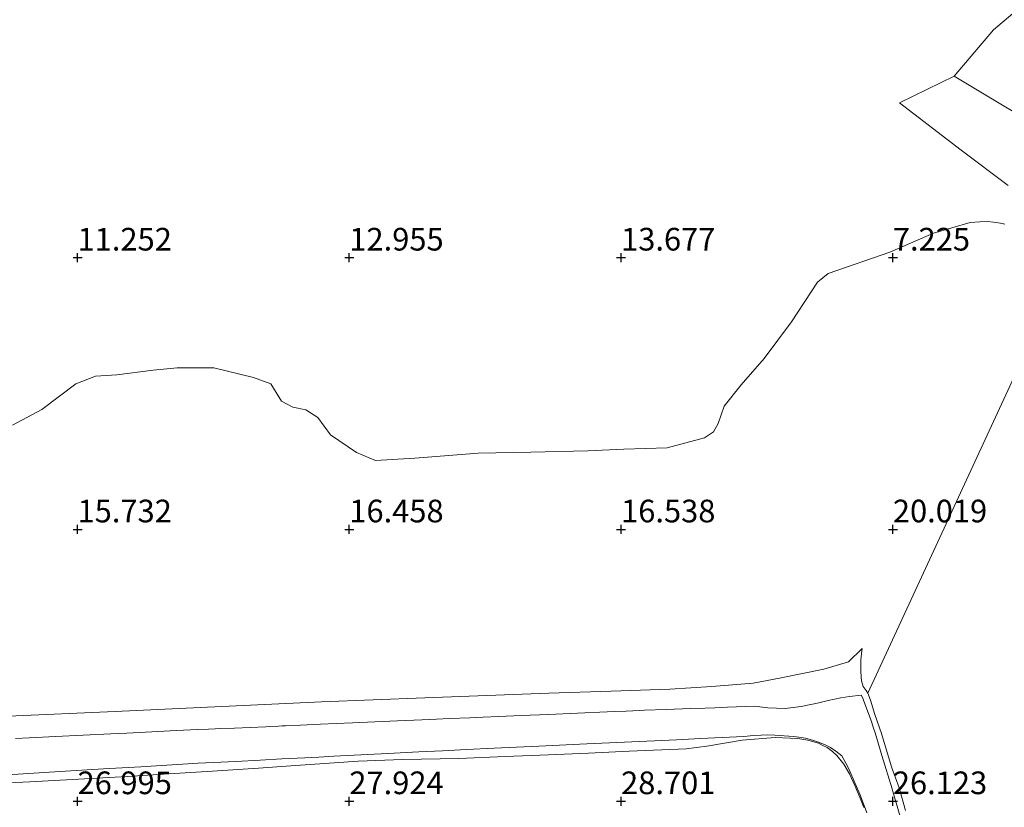
# Model space of a CAD drawing. Units: metres. Extents: x 59997 to 70012, y 437500 to 443753.
# Drawn here: x 61244 to 61353, y 438280 to 438367 of the extents above; entities that cross this region are included whole.
import ezdxf
from ezdxf.enums import TextEntityAlignment as Align

# ---------------------------------------------------------------- set-up
doc = ezdxf.new("R2010")
doc.units = ezdxf.units.M
doc.layers.get('0').update_dxf_attribs({"lineweight": 25})
doc.layers.add('B-ME-GW-HOOGTEPUNT-S-B1', color=10, linetype='Continuous')
for name, color, linetype, lineweight in [('B-ME-GW-KRUINLIJN-L-B1', 93, 'Continuous', 18), ('B-ME-GW-TEENLIJN-L-B1', 93, 'Continuous', 18), ('B-ME-IE-GRASLAND-GV-B6', 93, 'Continuous', 18), ('B-ME-IE-GRONDWERKLIJN-GROND_NIETINGERICHT-GV-B6', 253, 'Continuous', 18), ('B-ME-VH-VERH_SOORT-BITUMEN-GV-B6', 8, 'IE-TERREINAFSCHEIDING-NATUURLIJK-HOUTWAL', 18), ('B-ME-VH-VERH_SOORT-ONVERHARD-GV-B6', 8, 'Continuous', 18)]:
    doc.layers.add(name, color=color, linetype=linetype, lineweight=lineweight)
doc.styles.add('NLCS-ISO', font='NLCS-ISO.TTF')
doc.linetypes.add('IE-TERREINAFSCHEIDING-NATUURLIJK-HOUTWAL', pattern='A,7,-1.5,[67,NLCS.SHX,S=0.75,R=45,X=0,Y=0],-1.5,7,-1.5,[70,NLCS.SHX,S=0.75,R=0,X=0,Y=0],-1.5', length=20)

# ---------------------------------------------------------------- blocks, each defined once
blk = doc.blocks.new('hoogtepunt')
for p, q in [((-0.5, 0), (0.5, 0)), ((0, 0.5), (0, -0.5))]:
    blk.add_line(p, q)

msp = doc.modelspace()

# ---------------------------------------------------------------- linework, layer by layer
at = {"layer": 'B-ME-GW-KRUINLIJN-L-B1'}
msp.add_polyline3d([(61342.191, 438279.301, 26.517), (61341.4774, 438281.773, 26.528), (61340.6705, 438283.974, 26.5459), (61339.9331, 438286.424, 26.571), (61339.519, 438287.77, 26.555), (61338.8153, 438289.867, 26.593), (61338.305, 438291.475, 26.613), (61338.026, 438292.219, 26.666), (61337.849, 438292.545, 26.772), (61337.5027, 438292.9534, 26.7831), (61337.3422, 438293.5858, 26.3627), (61337.3091, 438294.0078, 26.1143), (61337.2561, 438294.6821, 25.9186), (61337.2704, 438295.8664, 25.5922), (61337.3423, 438296.594, 25.4983), (61337.3981, 438297.1593, 25.2706), (61335.9023, 438295.6968, 25.4031), (61333.156, 438294.866, 25.645), (61328.2691, 438293.8805, 25.661), (61325.361, 438293.341, 25.63), (61320.7941, 438292.9711, 25.632), (61316.164, 438292.6889, 25.634), (61309.6824, 438292.4362, 25.599), (61302.829, 438292.237, 25.562), (61289.137, 438291.7321, 25.655), (61277.733, 438291.267, 25.576), (61254.957, 438290.203, 25.565), (61243.143, 438289.6893, 25.438)], dxfattribs=at)
at = {"layer": 'B-ME-GW-TEENLIJN-L-B1'}
for points in [[(61353.1521, 438343.986, 7.7863), (61352.6562, 438344.1024, 7.7209), (61351.9088, 438344.2232, 7.6419), (61351.1976, 438344.2775, 7.5214), (61350.4069, 438344.265, 7.439), (61349.3247, 438344.1947, 7.3242), (61345.288, 438343.006, 7.237), (61340.451, 438340.898, 7.3184), (61333.64, 438338.557, 7.3338), (61332.467, 438337.589, 7.4303), (61329.6031, 438333.2266, 8.511), (61326.6019, 438329.1732, 9.8395), (61324.0372, 438326.2791, 10.7651), (61322.1704, 438323.8909, 11.2809), (61321.4943, 438321.9954, 12.1222), (61320.9887, 438321.0669, 12.4471), (61320.016, 438320.431, 12.9999), (61315.892, 438319.326, 13.038), (61311.111, 438319.163, 13.1934), (61307.1123, 438318.9619, 13.2977), (61300.8337, 438318.8448, 13.3674), (61295, 438318.736, 13.325), (61288.035, 438318.176, 13.353), (61283.6938, 438317.9201, 13.2588), (61281.5672, 438318.7848, 12.7868), (61278.707, 438320.761, 11.758), (61277.301, 438322.6524, 10.6748), (61275.9979, 438323.5168, 10.1378), (61274.5716, 438323.8108, 9.9538), (61273.3246, 438324.4458, 9.6736), (61272.1298, 438326.3594, 8.7284), (61270.2058, 438327.0743, 8.1242), (61265.8203, 438328.1431, 7.4542), (61261.7809, 438328.1316, 7.4455), (61259.135, 438327.894, 7.459), (61255.132, 438327.367, 7.4062), (61252.7774, 438327.2342, 7.5572), (61250.6004, 438326.388, 8.0707), (61246.8345, 438323.5499, 9.2456), (61243.6086, 438321.8007, 10.1367)], [(61239.9712, 438282.1986, 26.0006), (61245.5198, 438282.4349, 26.0786), (61250.2377, 438282.6953, 26.1113), (61256.266, 438283.028, 26.153), (61260.2969, 438283.2807, 26.1022), (61265.703, 438283.6196, 26.0341), (61270.765, 438283.9669, 26.1198), (61274.3318, 438284.2117, 26.1802), (61281.771, 438284.72, 26.299), (61286.6783, 438284.9032, 26.339), (61292.888, 438285.005, 26.2925), (61298.0121, 438285.2283, 26.3127), (61302.7619, 438285.4354, 26.3313), (61307.1787, 438285.6279, 26.3486), (61311.6768, 438285.824, 26.3663), (61317.9796, 438286.0987, 26.391), (61320.2628, 438286.3801, 26.412), (61324.175, 438287.046, 26.44), (61327.792, 438287.356, 26.503), (61330.294, 438287.246, 26.422), (61331.4174, 438287.0607, 26.387), (61332.5914, 438286.7004, 26.3499), (61333.0509, 438286.4742, 26.3368), (61333.531, 438286.238, 26.323), (61334.1212, 438285.8052, 26.2962), (61334.5904, 438285.3399, 26.266), (61335.3718, 438284.3874, 26.2376), (61335.9931, 438283.3336, 26.189), (61336.581, 438282.029, 26.1972), (61336.897, 438281.333, 26.1761), (61337.1847, 438280.637, 26.1712), (61337.5745, 438279.6142, 26.164)]]:
    msp.add_polyline3d(points, dxfattribs=at)
at = {"layer": 'B-ME-IE-GRASLAND-GV-B6'}
for points in [[(61342.191, 438279.301, 26.517), (61341.4774, 438281.773, 26.528), (61340.6705, 438283.974, 26.5459), (61339.9331, 438286.424, 26.571), (61339.519, 438287.77, 26.555), (61338.8153, 438289.867, 26.593), (61338.305, 438291.475, 26.613), (61338.026, 438292.219, 26.666), (61358.7225, 438336.921, 9.6112)], [(61239.5876, 438282.9845, 26.0859), (61245.37, 438283.3703, 26.0934), (61249.4471, 438283.6166, 26.1269), (61253.6742, 438283.8719, 26.1198), (61257.7649, 438284.1153, 26.1274), (61264.1233, 438284.4935, 26.086), (61268.2554, 438284.707, 26.0907), (61270.9397, 438284.8456, 26.1863), (61273.3371, 438284.9694, 26.181), (61275.8948, 438285.1015, 26.236), (61277.4234, 438285.1805, 26.1946), (61279.0892, 438285.2665, 26.2251), (61282.8093, 438285.4586, 26.2839), (61285.0506, 438285.5744, 26.2509), (61288.451, 438285.75, 26.265), (61291.0664, 438285.8754, 26.215), (61293.7257, 438286.003, 26.2645), (61296.7988, 438286.1504, 26.244), (61301.7269, 438286.3868, 26.2772), (61306.997, 438286.6396, 26.282), (61314.4883, 438286.9865, 26.3217), (61316.9069, 438287.0985, 26.3484), (61319.5743, 438287.2221, 26.3284), (61324.357, 438287.4436, 26.3956), (61325.4151, 438287.5595, 26.3836), (61326.238, 438287.6148, 26.3742), (61326.9254, 438287.6298, 26.3659), (61327.7455, 438287.6061, 26.3559), (61329.8216, 438287.4545, 26.3315), (61330.395, 438287.392, 26.3248), (61331.1498, 438287.259, 26.3159), (61332.0357, 438287.008, 26.3055), (61332.5914, 438286.8187, 26.299), (61333.239, 438286.5565, 26.2914), (61333.9014, 438286.251, 26.2836), (61334.4964, 438285.8166, 26.2766), (61335.1481, 438285.3, 26.269), (61335.8151, 438284.119, 26.237), (61336.0358, 438283.6274, 26.1998), (61336.5305, 438282.525, 26.1827), (61337.1434, 438281.099, 26.179), (61337.5614, 438280.0103, 26.1632), (61337.9005, 438279.032, 26.1538)], [(61270.765, 438283.9669, 26.1198), (61274.3318, 438284.2117, 26.1802), (61281.771, 438284.72, 26.299), (61286.6783, 438284.9032, 26.339), (61292.888, 438285.005, 26.2925), (61298.0121, 438285.2283, 26.3127), (61302.7619, 438285.4354, 26.3313), (61307.1787, 438285.6279, 26.3486), (61311.6768, 438285.824, 26.3663), (61317.9796, 438286.0987, 26.391), (61320.2628, 438286.3801, 26.412), (61324.175, 438287.046, 26.44), (61327.792, 438287.356, 26.503), (61330.294, 438287.246, 26.422), (61331.4174, 438287.0607, 26.387), (61332.5914, 438286.7004, 26.3499), (61333.0509, 438286.4742, 26.3368), (61333.531, 438286.238, 26.323), (61334.1212, 438285.8052, 26.2962), (61334.5904, 438285.3399, 26.266), (61335.3718, 438284.3874, 26.2376), (61335.9931, 438283.3336, 26.189), (61336.581, 438282.029, 26.1972), (61336.897, 438281.333, 26.1761), (61337.1847, 438280.637, 26.1712), (61337.5745, 438279.6142, 26.164)], [(61337.5745, 438279.6142, 26.164), (61337.1847, 438280.637, 26.1712), (61336.897, 438281.333, 26.1761), (61336.581, 438282.029, 26.1972), (61335.9931, 438283.3336, 26.189), (61335.3718, 438284.3874, 26.2376), (61334.5904, 438285.3399, 26.266), (61334.1212, 438285.8052, 26.2962), (61333.531, 438286.238, 26.323), (61333.0509, 438286.4742, 26.3368), (61332.5914, 438286.7004, 26.3499), (61331.4174, 438287.0607, 26.387), (61330.294, 438287.246, 26.422), (61327.792, 438287.356, 26.503), (61324.175, 438287.046, 26.44), (61320.2628, 438286.3801, 26.412), (61317.9796, 438286.0987, 26.391), (61311.6768, 438285.824, 26.3663), (61307.1787, 438285.6279, 26.3486), (61302.7619, 438285.4354, 26.3313), (61298.0121, 438285.2283, 26.3127), (61292.888, 438285.005, 26.2925), (61286.6783, 438284.9032, 26.339), (61281.771, 438284.72, 26.299), (61274.3318, 438284.2117, 26.1802), (61270.765, 438283.9669, 26.1198)], [(61239.9712, 438282.1986, 26.0006), (61245.5198, 438282.4349, 26.0786), (61250.2377, 438282.6953, 26.1113), (61256.266, 438283.028, 26.153), (61260.2969, 438283.2807, 26.1022), (61265.703, 438283.6196, 26.0341), (61270.765, 438283.9669, 26.1198)], [(61270.765, 438283.9669, 26.1198), (61265.703, 438283.6196, 26.0341), (61260.2969, 438283.2807, 26.1022), (61256.266, 438283.028, 26.153), (61250.2377, 438282.6953, 26.1113), (61245.5198, 438282.4349, 26.0786), (61239.9712, 438282.1986, 26.0006)]]:
    msp.add_polyline3d(points, dxfattribs=at)
at = {"layer": 'B-ME-IE-GRONDWERKLIJN-GROND_NIETINGERICHT-GV-B6'}
for points in [[(61354.0324, 438367.2582, 8.4879), (61351.8819, 438365.4477, 8.4688), (61347.5744, 438360.3369, 8.2738), (61341.5381, 438357.3901, 8.3443), (61348.3219, 438352.1641, 8.3828), (61353.5213, 438348.2799, 8.6222)], [(61353.1521, 438343.986, 7.7863), (61352.6562, 438344.1024, 7.7209), (61351.9088, 438344.2232, 7.6419), (61351.1976, 438344.2775, 7.5214), (61350.4069, 438344.265, 7.439), (61349.3247, 438344.1947, 7.3242), (61345.288, 438343.006, 7.237), (61340.451, 438340.898, 7.3184), (61333.64, 438338.557, 7.3338), (61332.467, 438337.589, 7.4303), (61329.6031, 438333.2266, 8.511), (61326.6019, 438329.1732, 9.8395), (61324.0372, 438326.2791, 10.7651), (61322.1704, 438323.8909, 11.2809), (61321.4943, 438321.9954, 12.1222), (61320.9887, 438321.0669, 12.4471), (61320.016, 438320.431, 12.9999), (61315.892, 438319.326, 13.038), (61311.111, 438319.163, 13.1934), (61307.1123, 438318.9619, 13.2977), (61300.8337, 438318.8448, 13.3674), (61295, 438318.736, 13.325), (61288.035, 438318.176, 13.353), (61283.6938, 438317.9201, 13.2588), (61281.5672, 438318.7848, 12.7868), (61278.707, 438320.761, 11.758), (61277.301, 438322.6524, 10.6748), (61275.9979, 438323.5168, 10.1378), (61274.5716, 438323.8108, 9.9538), (61273.3246, 438324.4458, 9.6736), (61272.1298, 438326.3594, 8.7284), (61270.2058, 438327.0743, 8.1242), (61265.8203, 438328.1431, 7.4542), (61261.7809, 438328.1316, 7.4455), (61259.135, 438327.894, 7.459), (61255.132, 438327.367, 7.4062), (61252.7774, 438327.2342, 7.5572), (61250.6004, 438326.388, 8.0707), (61246.8345, 438323.5499, 9.2456), (61243.6086, 438321.8007, 10.1367)], [(61243.6086, 438321.8007, 10.1367), (61246.8345, 438323.5499, 9.2456), (61250.6004, 438326.388, 8.0707), (61252.7774, 438327.2342, 7.5572), (61255.132, 438327.367, 7.4062), (61259.135, 438327.894, 7.459), (61261.7809, 438328.1316, 7.4455), (61265.8203, 438328.1431, 7.4542), (61270.2058, 438327.0743, 8.1242), (61272.1298, 438326.3594, 8.7284), (61273.3246, 438324.4458, 9.6736), (61274.5716, 438323.8108, 9.9538), (61275.9979, 438323.5168, 10.1378), (61277.301, 438322.6524, 10.6748), (61278.707, 438320.761, 11.758), (61281.5672, 438318.7848, 12.7868), (61283.6938, 438317.9201, 13.2588), (61288.035, 438318.176, 13.353), (61295, 438318.736, 13.325), (61300.8337, 438318.8448, 13.3674), (61307.1123, 438318.9619, 13.2977), (61311.111, 438319.163, 13.1934), (61315.892, 438319.326, 13.038), (61320.016, 438320.431, 12.9999), (61320.9887, 438321.0669, 12.4471), (61321.4943, 438321.9954, 12.1222), (61322.1704, 438323.8909, 11.2809), (61324.0372, 438326.2791, 10.7651), (61326.6019, 438329.1732, 9.8395), (61329.6031, 438333.2266, 8.511), (61332.467, 438337.589, 7.4303), (61333.64, 438338.557, 7.3338), (61340.451, 438340.898, 7.3184), (61345.288, 438343.006, 7.237), (61349.3247, 438344.1947, 7.3242), (61350.4069, 438344.265, 7.439), (61351.1976, 438344.2775, 7.5214), (61351.9088, 438344.2232, 7.6419), (61352.6562, 438344.1024, 7.7209), (61353.1521, 438343.986, 7.7863)], [(61358.7225, 438336.921, 9.6112), (61338.026, 438292.219, 26.666), (61337.849, 438292.545, 26.772), (61337.5027, 438292.9534, 26.7831), (61337.3422, 438293.5858, 26.3627), (61337.3091, 438294.0078, 26.1143), (61337.2561, 438294.6821, 25.9186), (61337.2704, 438295.8664, 25.5922), (61337.3423, 438296.594, 25.4983), (61337.3981, 438297.1593, 25.2706), (61335.9023, 438295.6968, 25.4031), (61333.156, 438294.866, 25.645), (61328.2691, 438293.8805, 25.661), (61325.361, 438293.341, 25.63), (61320.7941, 438292.9711, 25.632), (61316.164, 438292.6889, 25.634), (61309.6824, 438292.4362, 25.599), (61302.829, 438292.237, 25.562), (61289.137, 438291.7321, 25.655), (61277.733, 438291.267, 25.576), (61254.957, 438290.203, 25.565), (61243.143, 438289.6893, 25.438)], [(61243.143, 438289.6893, 25.438), (61254.957, 438290.203, 25.565), (61277.733, 438291.267, 25.576), (61289.137, 438291.7321, 25.655), (61302.829, 438292.237, 25.562), (61309.6824, 438292.4362, 25.599), (61316.164, 438292.6889, 25.634), (61320.7941, 438292.9711, 25.632), (61325.361, 438293.341, 25.63), (61328.2691, 438293.8805, 25.661), (61333.156, 438294.866, 25.645), (61335.9023, 438295.6968, 25.4031), (61337.3981, 438297.1593, 25.2706), (61337.3423, 438296.594, 25.4983), (61337.2704, 438295.8664, 25.5922), (61337.2561, 438294.6821, 25.9186), (61337.3091, 438294.0078, 26.1143), (61337.3422, 438293.5858, 26.3627), (61337.5027, 438292.9534, 26.7831), (61337.849, 438292.545, 26.772), (61338.026, 438292.219, 26.666), (61338.305, 438291.475, 26.613), (61338.8153, 438289.867, 26.593), (61339.519, 438287.77, 26.555), (61339.9331, 438286.424, 26.571), (61340.6705, 438283.974, 26.5459), (61341.4774, 438281.773, 26.528), (61342.191, 438279.301, 26.517)], [(61341.8413, 438277.7552, 26.1542), (61341.1552, 438280.1177, 26.1489), (61340.7843, 438281.3946, 26.1407), (61340.7052, 438281.667, 26.178), (61339.5858, 438285.3664, 26.2158), (61338.8219, 438287.8449, 26.2563), (61338.6273, 438288.4764, 26.2508), (61338.428, 438289.123, 26.317), (61337.5799, 438291.346, 26.3202), (61337.4595, 438291.6816, 26.3212), (61337.2751, 438292.0158, 26.3223), (61336.0017, 438291.874, 26.3259), (61335.0306, 438291.7272, 26.3287), (61333.6327, 438291.4127, 26.3332), (61332.603, 438291.1811, 26.3365), (61330.6587, 438290.7508, 26.3437), (61328.9082, 438290.5252, 26.3502), (61327.0008, 438290.6121, 26.3568), (61325.511, 438290.8062, 26.362), (61322.5204, 438290.6976, 26.314), (61321.1542, 438290.6169, 26.2274), (61320.0743, 438290.5902, 26.2932), (61318.4553, 438290.5501, 26.3082), (61315.7774, 438290.4389, 26.3804), (61313.3579, 438290.3386, 26.2636), (61312.8108, 438290.3159, 26.1832), (61311.3633, 438290.2558, 26.2477), (61310.0915, 438290.203, 26.2562), (61309.247, 438290.168, 26.238), (61305.9935, 438290.0294, 26.2456), (61302.7634, 438289.8918, 26.2821), (61299.7611, 438289.7638, 26.3036), (61297.3127, 438289.6595, 26.2777), (61295.563, 438289.5849, 26.2162), (61294.1044, 438289.5228, 26.245), (61291.856, 438289.427, 26.22), (61290.4089, 438289.3625, 26.195), (61288.8025, 438289.2909, 26.2739), (61286.0981, 438289.1704, 26.2658), (61281.9439, 438288.9853, 26.2979), (61281.148, 438288.9498, 26.2816), (61279.3363, 438288.8708, 26.2972), (61277.5973, 438288.7948, 26.2755), (61275.4216, 438288.6999, 26.2768), (61273.7575, 438288.6272, 26.2599), (61273.3626, 438288.61, 26.2827), (61272.9791, 438288.5933, 26.2859), (61272.0028, 438288.5513, 26.292), (61271.5772, 438288.533, 26.2708), (61268.1142, 438288.384, 26.2418), (61266.5938, 438288.3186, 26.2243), (61265.9988, 438288.293, 26.1993), (61265.2472, 438288.2607, 26.1861), (61264.046, 438288.209, 26.18), (61261.7097, 438288.0964, 26.146), (61258.2939, 438287.9317, 26.1722), (61256.2273, 438287.8321, 26.1771), (61254.4843, 438287.75, 26.1773), (61248.343, 438287.461, 26.12), (61245.4522, 438287.3079, 26.0984), (61243.9344, 438287.2275, 26.0526)]]:
    msp.add_polyline3d(points, dxfattribs=at)
at = {"layer": 'B-ME-VH-VERH_SOORT-BITUMEN-GV-B6'}
msp.add_polyline3d([(61353.5213, 438348.2799, 8.6222), (61348.3219, 438352.1641, 8.3828), (61341.5381, 438357.3901, 8.3443), (61347.5744, 438360.3369, 8.2738), (61359.389, 438353.216, 8.741)], dxfattribs=at)
at = {"layer": 'B-ME-VH-VERH_SOORT-ONVERHARD-GV-B6'}
for points in [[(61358.8916, 438367.0615, 8.4852), (61360.1001, 438358.1668, 8.6168), (61359.389, 438353.216, 8.741), (61347.5744, 438360.3369, 8.2738), (61351.8819, 438365.4477, 8.4688), (61354.0324, 438367.2582, 8.4879)], [(61243.9344, 438287.2275, 26.0526), (61245.4522, 438287.3079, 26.0984), (61248.343, 438287.461, 26.12), (61254.4843, 438287.75, 26.1773), (61256.2273, 438287.8321, 26.1771), (61258.2939, 438287.9317, 26.1722), (61261.7097, 438288.0964, 26.146), (61264.046, 438288.209, 26.18), (61265.2472, 438288.2607, 26.1861), (61265.9988, 438288.293, 26.1993), (61266.5938, 438288.3186, 26.2243), (61268.1142, 438288.384, 26.2418), (61271.5772, 438288.533, 26.2708), (61272.0028, 438288.5513, 26.292), (61272.9791, 438288.5933, 26.2859), (61273.3626, 438288.61, 26.2827), (61273.7575, 438288.6272, 26.2599), (61275.4216, 438288.6999, 26.2768), (61277.5973, 438288.7948, 26.2755), (61279.3363, 438288.8708, 26.2972), (61281.148, 438288.9498, 26.2816), (61281.9439, 438288.9853, 26.2979), (61286.0981, 438289.1704, 26.2658), (61288.8025, 438289.2909, 26.2739), (61290.4089, 438289.3625, 26.195), (61291.856, 438289.427, 26.22), (61294.1044, 438289.5228, 26.245), (61295.563, 438289.5849, 26.2162), (61297.3127, 438289.6595, 26.2777), (61299.7611, 438289.7638, 26.3036), (61302.7634, 438289.8918, 26.2821), (61305.9935, 438290.0294, 26.2456), (61309.247, 438290.168, 26.238), (61310.0915, 438290.203, 26.2562), (61311.3633, 438290.2558, 26.2477), (61312.8108, 438290.3159, 26.1832), (61313.3579, 438290.3386, 26.2636), (61315.7774, 438290.4389, 26.3804), (61318.4553, 438290.5501, 26.3082), (61320.0743, 438290.5902, 26.2932), (61321.1542, 438290.6169, 26.2274), (61322.5204, 438290.6976, 26.314), (61325.511, 438290.8062, 26.362), (61327.0008, 438290.6121, 26.3568), (61328.9082, 438290.5252, 26.3502), (61330.6587, 438290.7508, 26.3437), (61332.603, 438291.1811, 26.3365), (61333.6327, 438291.4127, 26.3332), (61335.0306, 438291.7272, 26.3287), (61336.0017, 438291.874, 26.3259), (61337.2751, 438292.0158, 26.3223), (61337.4595, 438291.6816, 26.3212), (61337.5799, 438291.346, 26.3202), (61338.428, 438289.123, 26.317), (61338.6273, 438288.4764, 26.2508), (61338.8219, 438287.8449, 26.2563), (61339.5858, 438285.3664, 26.2158), (61340.7052, 438281.667, 26.178), (61340.7843, 438281.3946, 26.1407), (61341.1552, 438280.1177, 26.1489), (61341.8413, 438277.7552, 26.1542)], [(61337.9005, 438279.032, 26.1538), (61337.5614, 438280.0103, 26.1632), (61337.1434, 438281.099, 26.179), (61336.5305, 438282.525, 26.1827), (61336.0358, 438283.6274, 26.1998), (61335.8151, 438284.119, 26.237), (61335.1481, 438285.3, 26.269), (61334.4964, 438285.8166, 26.2766), (61333.9014, 438286.251, 26.2836), (61333.239, 438286.5565, 26.2914), (61332.5914, 438286.8187, 26.299), (61332.0357, 438287.008, 26.3055), (61331.1498, 438287.259, 26.3159), (61330.395, 438287.392, 26.3248), (61329.8216, 438287.4545, 26.3315), (61327.7455, 438287.6061, 26.3559), (61326.9254, 438287.6298, 26.3659), (61326.238, 438287.6148, 26.3742), (61325.4151, 438287.5595, 26.3836), (61324.357, 438287.4436, 26.3956), (61319.5743, 438287.2221, 26.3284), (61316.9069, 438287.0985, 26.3484), (61314.4883, 438286.9865, 26.3217), (61306.997, 438286.6396, 26.282), (61301.7269, 438286.3868, 26.2772), (61296.7988, 438286.1504, 26.244), (61293.7257, 438286.003, 26.2645), (61291.0664, 438285.8754, 26.215), (61288.451, 438285.75, 26.265), (61285.0506, 438285.5744, 26.2509), (61282.8093, 438285.4586, 26.2839), (61279.0892, 438285.2665, 26.2251), (61277.4234, 438285.1805, 26.1946), (61275.8948, 438285.1015, 26.236), (61273.3371, 438284.9694, 26.181), (61270.9397, 438284.8456, 26.1863), (61268.2554, 438284.707, 26.0907), (61264.1233, 438284.4935, 26.086), (61257.7649, 438284.1153, 26.1274), (61253.6742, 438283.8719, 26.1198), (61249.4471, 438283.6166, 26.1269), (61245.37, 438283.3703, 26.0934), (61239.5876, 438282.9845, 26.0859)]]:
    msp.add_polyline3d(points, dxfattribs=at)

# ---------------------------------------------------------------- block references
at = {"layer": 'B-ME-GW-HOOGTEPUNT-S-B1', "rotation": 90}
for p in [(61250.7916, 438340.3058, 11.252), (61250.7916, 438340.3058, 11.252), (61280.7916, 438340.3058, 12.955), (61280.7916, 438340.3058, 12.955), (61310.7916, 438340.3058, 13.677), (61310.7916, 438340.3058, 13.677), (61340.7916, 438340.3058, 7.225), (61340.7916, 438340.3058, 7.225), (61250.7916, 438310.3058, 15.732), (61250.7916, 438310.3058, 15.732), (61280.7916, 438310.3058, 16.458), (61280.7916, 438310.3058, 16.458), (61310.7916, 438310.3058, 16.538), (61310.7916, 438310.3058, 16.538), (61340.7916, 438310.3058, 20.019), (61340.7916, 438310.3058, 20.019), (61250.7916, 438280.3058, 26.995), (61250.7916, 438280.3058, 26.995), (61280.7916, 438280.3058, 27.924), (61280.7916, 438280.3058, 27.924), (61310.7916, 438280.3058, 28.701), (61310.7916, 438280.3058, 28.701), (61340.7916, 438280.3058, 26.123), (61340.7916, 438280.3058, 26.123)]:
    msp.add_blockref('hoogtepunt', p, dxfattribs=at)

# ---------------------------------------------------------------- texts
at = {"layer": 'B-ME-GW-HOOGTEPUNT-S-B1', "ltscale": 0.2, "style": 'NLCS-ISO'}
for s, p in [('11.252', (61250.7916, 438340.3058, 11.252)), ('11.252', (61250.7916, 438340.3058, 11.252)), ('12.955', (61280.7916, 438340.3058, 12.955)), ('12.955', (61280.7916, 438340.3058, 12.955)), ('13.677', (61310.7916, 438340.3058, 13.677)), ('13.677', (61310.7916, 438340.3058, 13.677)), ('7.225', (61340.7916, 438340.3058, 7.225)), ('7.225', (61340.7916, 438340.3058, 7.225)), ('15.732', (61250.7916, 438310.3058, 15.732)), ('15.732', (61250.7916, 438310.3058, 15.732)), ('16.458', (61280.7916, 438310.3058, 16.458)), ('16.458', (61280.7916, 438310.3058, 16.458)), ('16.538', (61310.7916, 438310.3058, 16.538)), ('16.538', (61310.7916, 438310.3058, 16.538)), ('20.019', (61340.7916, 438310.3058, 20.019)), ('20.019', (61340.7916, 438310.3058, 20.019)), ('26.995', (61250.7916, 438280.3058, 26.995)), ('26.995', (61250.7916, 438280.3058, 26.995)), ('27.924', (61280.7916, 438280.3058, 27.924)), ('27.924', (61280.7916, 438280.3058, 27.924)), ('28.701', (61310.7916, 438280.3058, 28.701)), ('28.701', (61310.7916, 438280.3058, 28.701)), ('26.123', (61340.7916, 438280.3058, 26.123)), ('26.123', (61340.7916, 438280.3058, 26.123))]:
    msp.add_text(s, height=2.5, dxfattribs=at).set_placement(p, align=Align.BOTTOM_LEFT)

doc.saveas('drawing.dxf')
